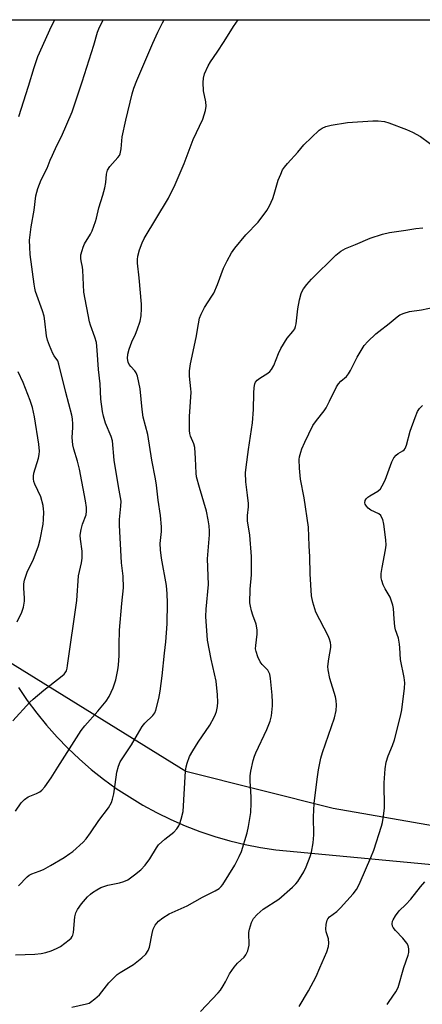
# Model space of a CAD drawing. Units: inches. Extents: x 1231771 to 1237771, y 581453 to 585453.
# Drawn here: x 1232010 to 1232138, y 585142 to 585453 of the extents above; entities that cross this region are included whole.
import ezdxf

# ---------------------------------------------------------------- set-up
doc = ezdxf.new("R2010")
doc.units = ezdxf.units.IN
doc.header["$MEASUREMENT"] = 0
for name, color, linetype in [('NTRL-Pasture Land', 2, 'Continuous'), ('NTRL-Trees', 3, 'Continuous'), ('Undefined', 1, 'Continuous')]:
    doc.layers.add(name, color=color, linetype=linetype)

msp = doc.modelspace()

# ---------------------------------------------------------------- linework, layer by layer
at = {"layer": 'NTRL-Pasture Land'}
msp.add_lwpolyline([(1232372.63, 585189.44), (1232331.84, 585176.19), (1232275.81, 585178.69), (1232197.1, 585188.86), (1232109.43, 585204.07), (1232062.9, 585215.84), (1232006.76, 585250.53), (1231982.53, 585276.67), (1231895.93, 585420.93), (1231881.12, 585452.13), (1231880.64, 585453.14), (1232353.54, 585453.09), (1232353.69, 585452.11), (1232385.43, 585248.78), (1232383.38, 585220.16), (1232383.02, 585202.29), (1232378.87, 585195.42)], close=True, dxfattribs=at)
at = {"layer": 'NTRL-Trees'}
msp.add_polyline3d([(1232010.04, 585242.32, 0), (1232012.83, 585238.21, 0), (1232015.79, 585234.23, 0), (1232018.92, 585230.39, 0), (1232022.21, 585226.68, 0), (1232025.67, 585223.12, 0), (1232029.27, 585219.71, 0), (1232033.02, 585216.46, 0), (1232036.9, 585213.38, 0), (1232040.92, 585210.47, 0), (1232045.06, 585207.74, 0), (1232049.31, 585205.18, 0), (1232053.67, 585202.82, 0), (1232058.13, 585200.64, 0), (1232062.67, 585198.67, 0), (1232067.3, 585196.89, 0), (1232072.01, 585195.31, 0), (1232076.77, 585193.94, 0), (1232081.59, 585192.77, 0), (1232086.46, 585191.82, 0), (1232091.36, 585191.08, 0), (1232350.36, 585166.73, 0)], dxfattribs=at)
at = {"layer": 'Undefined'}
for points in [[(1232008.3, 585231.82, 506), (1232013.6, 585237.63, 506), (1232014.63, 585238.67, 506), (1232018.07, 585241.5, 506), (1232023.31, 585245.52, 506), (1232024.43, 585246.49, 506), (1232024.78, 585246.92, 506), (1232025.16, 585247.62, 506), (1232025.41, 585248.43, 506), (1232025.57, 585249.3, 506), (1232028.51, 585269.73, 506), (1232028.99, 585277.61, 506), (1232029.92, 585281.66, 506), (1232030.12, 585283.09, 506), (1232030.2, 585285.37, 506), (1232029.62, 585289.17, 506), (1232029.55, 585290.26, 506), (1232029.6, 585291.08, 506), (1232029.82, 585292.2, 506), (1232030.28, 585293.85, 506), (1232031.43, 585296.87, 506), (1232031.57, 585297.97, 506), (1232031.56, 585299.14, 506), (1232031.25, 585301.27, 506), (1232029.27, 585311.26, 506), (1232028.65, 585313.77, 506), (1232027.52, 585317.59, 506), (1232027.24, 585318.97, 506), (1232027.02, 585321.2, 506), (1232027.22, 585324.39, 506), (1232027.22, 585325.47, 506), (1232027.08, 585327.12, 506), (1232026.86, 585328.26, 506), (1232024.94, 585335.44, 506), (1232022.83, 585344.39, 506), (1232022.42, 585345.4, 506), (1232021.31, 585347.02, 506), (1232020.88, 585347.79, 506), (1232019.8, 585350.25, 506), (1232019.17, 585351.92, 506), (1232018.89, 585353.36, 506), (1232018.41, 585357.98, 506), (1232018.17, 585359.58, 506), (1232017.65, 585361.25, 506), (1232015.46, 585367.29, 506), (1232015.15, 585368.42, 506), (1232014.94, 585369.59, 506), (1232013.69, 585379.04, 506), (1232013.57, 585381.29, 506), (1232013.55, 585383.54, 506), (1232014.08, 585387.69, 506), (1232015.02, 585392.99, 506), (1232015.56, 585397.51, 506), (1232015.8, 585398.72, 506), (1232016.13, 585399.83, 506), (1232017.25, 585402.53, 506), (1232019.1, 585406.29, 506), (1232020.08, 585408.8, 506), (1232020.81, 585410.42, 506), (1232022.19, 585413.37, 506), (1232023.66, 585416.25, 506), (1232026.98, 585424.08, 506), (1232030.2, 585433.48, 506), (1232033.86, 585445.11, 506), (1232035.01, 585449.18, 506), (1232035.61, 585450.74, 506), (1232036.65, 585452.82, 506), (1232036.83, 585453.12, 506)], [(1232009.08, 585203.3, 508), (1232010.92, 585205.92, 508), (1232011.92, 585206.95, 508), (1232013.08, 585207.78, 508), (1232015.76, 585208.84, 508), (1232016.77, 585209.39, 508), (1232017.46, 585209.89, 508), (1232018.39, 585210.95, 508), (1232020.36, 585213.78, 508), (1232022.44, 585217.18, 508), (1232029.87, 585228.78, 508), (1232030.95, 585230.2, 508), (1232035.15, 585234.83, 508), (1232037.78, 585237.97, 508), (1232038.7, 585239.47, 508), (1232039.97, 585242.16, 508), (1232040.4, 585243.43, 508), (1232040.75, 585244.78, 508), (1232041.41, 585247.92, 508), (1232041.62, 585249.33, 508), (1232041.81, 585252.4, 508), (1232041.8, 585255.83, 508), (1232041.98, 585260.44, 508), (1232042.67, 585268.85, 508), (1232043.2, 585273.79, 508), (1232043.08, 585277.45, 508), (1232042.62, 585281.69, 508), (1232041.91, 585293.56, 508), (1232041.92, 585295.33, 508), (1232042.39, 585299.59, 508), (1232042.43, 585301.13, 508), (1232042.3, 585302.3, 508), (1232041.6, 585305.79, 508), (1232040.26, 585314.03, 508), (1232039.78, 585320.13, 508), (1232039.36, 585321.5, 508), (1232037.56, 585325.75, 508), (1232036.86, 585327.98, 508), (1232036.55, 585329.39, 508), (1232036.1, 585333.36, 508), (1232035.79, 585338.21, 508), (1232035.29, 585342.7, 508), (1232034.88, 585348.8, 508), (1232034.64, 585351.18, 508), (1232034.17, 585352.9, 508), (1232032.78, 585356.71, 508), (1232032.45, 585357.8, 508), (1232030.69, 585367.13, 508), (1232030.41, 585374.05, 508), (1232030.27, 585375.06, 508), (1232029.81, 585377.03, 508), (1232029.71, 585377.78, 508), (1232029.78, 585378.87, 508), (1232030.11, 585380.26, 508), (1232030.44, 585381.36, 508), (1232030.87, 585382.36, 508), (1232032.78, 585385.43, 508), (1232033.31, 585386.43, 508), (1232034.4, 585389.42, 508), (1232034.72, 585390.53, 508), (1232035.42, 585393.69, 508), (1232036.7, 585397.79, 508), (1232037.26, 585400.01, 508), (1232037.6, 585401.7, 508), (1232037.86, 585404.39, 508), (1232038.19, 585405.66, 508), (1232038.87, 585406.75, 508), (1232041.47, 585409.66, 508), (1232041.9, 585410.29, 508), (1232042.11, 585410.76, 508), (1232042.43, 585412.36, 508), (1232042.78, 585416.12, 508), (1232043.9, 585421.46, 508), (1232045.91, 585429.69, 508), (1232046.51, 585431.56, 508), (1232047.4, 585433.94, 508), (1232052.43, 585445.74, 508), (1232054.05, 585449.24, 508), (1232055.53, 585452.17, 508), (1232056.05, 585453.12, 508)], [(1232009.99, 585179.71, 510), (1232012.78, 585182.51, 510), (1232013.4, 585183.04, 510), (1232014.25, 585183.49, 510), (1232016.6, 585184.31, 510), (1232017.89, 585184.89, 510), (1232020.15, 585186.12, 510), (1232024.42, 585188.66, 510), (1232026.3, 585189.85, 510), (1232027.2, 585190.51, 510), (1232030.44, 585193.5, 510), (1232031.42, 585194.58, 510), (1232032.81, 585196.4, 510), (1232035.4, 585200.31, 510), (1232038.43, 585204.33, 510), (1232039.39, 585205.97, 510), (1232039.77, 585207.02, 510), (1232040.13, 585208.75, 510), (1232040.62, 585211.66, 510), (1232041.1, 585215.55, 510), (1232041.64, 585217.5, 510), (1232042.19, 585218.83, 510), (1232045.78, 585224.2, 510), (1232047.59, 585227.51, 510), (1232049.06, 585229.95, 510), (1232049.98, 585231.05, 510), (1232052.47, 585233.45, 510), (1232053.12, 585234.34, 510), (1232053.45, 585235.11, 510), (1232054.37, 585238.82, 510), (1232054.81, 585241.11, 510), (1232055.41, 585245.94, 510), (1232056.12, 585253.11, 510), (1232056.56, 585256.74, 510), (1232056.96, 585262.37, 510), (1232057.09, 585269.02, 510), (1232057.03, 585271.89, 510), (1232056.79, 585274.5, 510), (1232055.22, 585283.09, 510), (1232054.89, 585285.74, 510), (1232054.79, 585287.73, 510), (1232055.23, 585291.58, 510), (1232055.23, 585293.05, 510), (1232054.85, 585296.57, 510), (1232054.15, 585301.46, 510), (1232053.65, 585306.19, 510), (1232053.36, 585308.17, 510), (1232052.11, 585314.08, 510), (1232050.86, 585322.14, 510), (1232049.44, 585327.64, 510), (1232049.12, 585330.09, 510), (1232048.47, 585336.57, 510), (1232048.08, 585338.59, 510), (1232047.58, 585340.56, 510), (1232047.19, 585341.62, 510), (1232046.75, 585342.27, 510), (1232045.49, 585343.61, 510), (1232045, 585344.26, 510), (1232044.66, 585345.02, 510), (1232044.46, 585346.13, 510), (1232044.57, 585347.56, 510), (1232044.98, 585349.1, 510), (1232045.88, 585351.48, 510), (1232047, 585353.9, 510), (1232047.54, 585355.26, 510), (1232048.45, 585358, 510), (1232048.78, 585359.67, 510), (1232048.93, 585361.93, 510), (1232048.91, 585363.37, 510), (1232048.15, 585371.62, 510), (1232047.63, 585376.22, 510), (1232047.62, 585377.43, 510), (1232047.75, 585378.53, 510), (1232048.3, 585380.47, 510), (1232049.13, 585382.68, 510), (1232049.72, 585384.02, 510), (1232057.41, 585396.84, 510), (1232059.57, 585401.07, 510), (1232062.41, 585407.74, 510), (1232065.25, 585415.34, 510), (1232068.29, 585421.74, 510), (1232069.12, 585424.46, 510), (1232069.3, 585425.85, 510), (1232069.2, 585427.25, 510), (1232068.53, 585430.64, 510), (1232068.39, 585433.26, 510), (1232068.43, 585434.71, 510), (1232068.79, 585436.05, 510), (1232069.91, 585438.62, 510), (1232070.64, 585439.83, 510), (1232072.8, 585442.84, 510), (1232075.03, 585446.21, 510), (1232078, 585451.03, 510), (1232079.44, 585453.12, 510)], [(1232010.11, 585422.57, 504), (1232013.22, 585432.2, 504), (1232014.95, 585438.01, 504), (1232016.16, 585441.48, 504), (1232020.5, 585451.11, 504), (1232021.39, 585452.83, 504), (1232021.56, 585453.12, 504)], [(1232009.11, 585157.86, 512), (1232015.19, 585158.16, 512), (1232017.22, 585158.36, 512), (1232018.67, 585158.69, 512), (1232020.39, 585159.21, 512), (1232022.03, 585159.86, 512), (1232023.31, 585160.53, 512), (1232026.07, 585162.64, 512), (1232026.68, 585163.22, 512), (1232026.99, 585163.66, 512), (1232027.2, 585164.16, 512), (1232027.37, 585164.99, 512), (1232027.86, 585169.88, 512), (1232028.18, 585171.22, 512), (1232028.73, 585172.25, 512), (1232029.89, 585173.97, 512), (1232031.88, 585176.21, 512), (1232032.75, 585177.03, 512), (1232033.42, 585177.54, 512), (1232034.83, 585178.45, 512), (1232036.05, 585179.13, 512), (1232038.31, 585179.89, 512), (1232041.98, 585180.61, 512), (1232043.34, 585181.02, 512), (1232044.63, 585181.61, 512), (1232046.71, 585183.12, 512), (1232048.68, 585184.78, 512), (1232050.06, 585186.19, 512), (1232051.51, 585188.25, 512), (1232053.62, 585191.68, 512), (1232054.31, 585192.59, 512), (1232056.23, 585194.38, 512), (1232059.09, 585196.6, 512), (1232060.04, 585197.67, 512), (1232060.67, 585198.61, 512), (1232061.01, 585199.37, 512), (1232061.44, 585200.7, 512), (1232062.03, 585203.17, 512), (1232062.84, 585215.86, 512), (1232063.02, 585217.3, 512), (1232063.32, 585218.41, 512), (1232064.11, 585220.57, 512), (1232065.06, 585222.36, 512), (1232066.79, 585225.05, 512), (1232070.45, 585230.41, 512), (1232071.85, 585232.89, 512), (1232072.32, 585233.91, 512), (1232072.57, 585234.69, 512), (1232072.88, 585236.32, 512), (1232073.02, 585237.69, 512), (1232072.9, 585239.98, 512), (1232072.43, 585244.28, 512), (1232070.87, 585251.29, 512), (1232069.78, 585257.23, 512), (1232069.27, 585264.7, 512), (1232069.3, 585267.08, 512), (1232070.11, 585274.79, 512), (1232069.7, 585282.9, 512), (1232070.33, 585290.55, 512), (1232070.34, 585291.69, 512), (1232070.22, 585293.31, 512), (1232069.95, 585295.22, 512), (1232069.4, 585297.98, 512), (1232067.2, 585305.5, 512), (1232066.32, 585308.82, 512), (1232066.18, 585309.96, 512), (1232065.98, 585314.61, 512), (1232065.7, 585318.11, 512), (1232065.44, 585319.23, 512), (1232064.35, 585321.68, 512), (1232064.16, 585322.51, 512), (1232064.09, 585323.4, 512), (1232064.08, 585327.89, 512), (1232064.57, 585335.52, 512), (1232064.51, 585336.65, 512), (1232064.07, 585340.58, 512), (1232064.11, 585342.28, 512), (1232064.39, 585344.54, 512), (1232066.2, 585352.79, 512), (1232066.85, 585357.17, 512), (1232067.21, 585358.86, 512), (1232067.74, 585360.2, 512), (1232068.82, 585362.27, 512), (1232071.16, 585365.81, 512), (1232071.72, 585366.79, 512), (1232072.88, 585369.55, 512), (1232074.76, 585374.68, 512), (1232075.92, 585377.02, 512), (1232077.32, 585379.57, 512), (1232078.33, 585380.98, 512), (1232081.81, 585385.24, 512), (1232085.74, 585389.21, 512), (1232088.51, 585392.87, 512), (1232089.35, 585394.35, 512), (1232090.39, 585396.67, 512), (1232090.85, 585398.02, 512), (1232092.11, 585402.5, 512), (1232092.86, 585404.39, 512), (1232093.47, 585405.69, 512), (1232094.09, 585406.62, 512), (1232094.98, 585407.7, 512), (1232098.3, 585411.32, 512), (1232100.2, 585413.58, 512), (1232105.05, 585418.31, 512), (1232105.95, 585418.94, 512), (1232107.15, 585419.47, 512), (1232108.84, 585419.85, 512), (1232114.02, 585420.66, 512), (1232121.92, 585421.16, 512), (1232123.69, 585421.18, 512), (1232125.64, 585420.95, 512), (1232127.03, 585420.61, 512), (1232132.56, 585418.49, 512), (1232134.45, 585417.66, 512), (1232137.05, 585416.25, 512), (1232142.71, 585412.07, 512)], [(1232026.9, 585141.35, 514), (1232031.5, 585142.4, 514), (1232032.32, 585142.7, 514), (1232032.8, 585142.98, 514), (1232034.14, 585144, 514), (1232035.61, 585145.32, 514), (1232036.38, 585146.21, 514), (1232038.56, 585149.03, 514), (1232041.26, 585151.66, 514), (1232042.19, 585152.34, 514), (1232046.35, 585154.85, 514), (1232049.02, 585156.98, 514), (1232050.25, 585158.14, 514), (1232051.03, 585159.3, 514), (1232051.47, 585160.34, 514), (1232052.22, 585164.66, 514), (1232052.57, 585166.04, 514), (1232053.2, 585167.27, 514), (1232054.22, 585168.56, 514), (1232055.61, 585169.61, 514), (1232057.59, 585170.85, 514), (1232063.3, 585173.4, 514), (1232068.2, 585176.08, 514), (1232072.15, 585178.12, 514), (1232073.4, 585178.89, 514), (1232074.07, 585179.49, 514), (1232074.58, 585180.16, 514), (1232078.41, 585186.25, 514), (1232079.77, 585188.92, 514), (1232080.48, 585190.55, 514), (1232082.28, 585196.45, 514), (1232082.74, 585198.45, 514), (1232083.39, 585202.82, 514), (1232083.55, 585205.76, 514), (1232083.55, 585207.81, 514), (1232083.21, 585212.71, 514), (1232083.23, 585214.45, 514), (1232083.44, 585215.87, 514), (1232084.2, 585219.24, 514), (1232084.57, 585220.63, 514), (1232084.98, 585221.71, 514), (1232088.48, 585229.07, 514), (1232089.59, 585231.64, 514), (1232089.95, 585233.33, 514), (1232090.32, 585236.54, 514), (1232090.32, 585237.66, 514), (1232090.15, 585239.86, 514), (1232089.63, 585245.15, 514), (1232089.41, 585246.52, 514), (1232089.15, 585247.19, 514), (1232088.77, 585247.78, 514), (1232087, 585249.55, 514), (1232086.37, 585250.38, 514), (1232085.63, 585251.99, 514), (1232085.07, 585253.68, 514), (1232084.95, 585254.48, 514), (1232084.96, 585255.54, 514), (1232085.4, 585259.14, 514), (1232085.41, 585260.56, 514), (1232085.07, 585262.31, 514), (1232084.05, 585265.19, 514), (1232083.64, 585266.56, 514), (1232083.31, 585267.96, 514), (1232083.16, 585269.09, 514), (1232083.27, 585273.37, 514), (1232083.62, 585277.86, 514), (1232083.64, 585283.66, 514), (1232083.08, 585290.37, 514), (1232082.36, 585294.95, 514), (1232082.34, 585296.57, 514), (1232082.65, 585299.31, 514), (1232082.66, 585300.45, 514), (1232082.43, 585303.07, 514), (1232081.82, 585307.22, 514), (1232081.77, 585310.09, 514), (1232081.91, 585311.85, 514), (1232082.65, 585317.49, 514), (1232083.95, 585325.9, 514), (1232084.26, 585330.09, 514), (1232084.35, 585335.28, 514), (1232084.51, 585337.04, 514), (1232084.73, 585338.17, 514), (1232084.95, 585338.67, 514), (1232085.45, 585339.3, 514), (1232086.3, 585339.93, 514), (1232088.8, 585341.5, 514), (1232089.44, 585342.06, 514), (1232089.97, 585342.71, 514), (1232090.65, 585343.96, 514), (1232092.13, 585347.76, 514), (1232092.9, 585349.34, 514), (1232094.93, 585352.61, 514), (1232096.72, 585354.74, 514), (1232097.29, 585355.59, 514), (1232097.55, 585356.26, 514), (1232097.73, 585357.12, 514), (1232098.29, 585361.84, 514), (1232098.81, 585364.66, 514), (1232099.38, 585366.74, 514), (1232099.68, 585367.47, 514), (1232100.07, 585368.18, 514), (1232101.09, 585369.51, 514), (1232102.58, 585371.21, 514), (1232110.28, 585378.81, 514), (1232111.87, 585380.02, 514), (1232113.35, 585380.86, 514), (1232116.54, 585382.14, 514), (1232121.13, 585384.17, 514), (1232125.02, 585385.43, 514), (1232127.27, 585385.99, 514), (1232132.39, 585386.67, 514), (1232135.57, 585387.22, 514), (1232137.76, 585387.44, 514)], [(1232067.57, 585140.01, 516), (1232073.08, 585145.89, 516), (1232073.81, 585146.79, 516), (1232074.72, 585148.16, 516), (1232075.42, 585149.34, 516), (1232076.72, 585151.86, 516), (1232078.14, 585153.99, 516), (1232079.18, 585155.29, 516), (1232081.29, 585157.21, 516), (1232081.89, 585157.95, 516), (1232082.46, 585159.21, 516), (1232082.86, 585160.93, 516), (1232082.84, 585164.93, 516), (1232082.98, 585166.04, 516), (1232083.64, 585168.17, 516), (1232084.28, 585169.39, 516), (1232085.45, 585170.61, 516), (1232087.38, 585172.31, 516), (1232092.31, 585175.47, 516), (1232096.57, 585179.27, 516), (1232097.61, 585180.28, 516), (1232098.29, 585181.08, 516), (1232100.15, 585184.1, 516), (1232100.95, 585185.66, 516), (1232102.19, 585188.91, 516), (1232102.58, 585190.32, 516), (1232103.14, 585193.25, 516), (1232103.29, 585195.75, 516), (1232103.19, 585201.43, 516), (1232103.46, 585205.72, 516), (1232104.35, 585213.38, 516), (1232104.81, 585216.31, 516), (1232105.59, 585220.05, 516), (1232106.03, 585221.75, 516), (1232109.82, 585232.7, 516), (1232110.37, 585235.01, 516), (1232110.5, 585236.75, 516), (1232110.44, 585238.19, 516), (1232110.23, 585239.33, 516), (1232108.36, 585245.17, 516), (1232107.81, 585247.84, 516), (1232107.8, 585248.99, 516), (1232108.05, 585251.35, 516), (1232108.7, 585254.9, 516), (1232108.73, 585255.71, 516), (1232108.6, 585256.5, 516), (1232108.29, 585257.53, 516), (1232107.85, 585258.57, 516), (1232104, 585266.14, 516), (1232103.05, 585269.24, 516), (1232102.6, 585271.25, 516), (1232102.19, 585278.24, 516), (1232102.05, 585283.56, 516), (1232101.83, 585287.04, 516), (1232101.65, 585292.97, 516), (1232100.32, 585302.2, 516), (1232099.16, 585308.06, 516), (1232098.78, 585311.54, 516), (1232098.73, 585314.33, 516), (1232098.85, 585315.18, 516), (1232099.21, 585316.61, 516), (1232099.59, 585317.69, 516), (1232100.49, 585319.75, 516), (1232103.06, 585325, 516), (1232104.14, 585326.64, 516), (1232106.58, 585329.69, 516), (1232107.23, 585330.61, 516), (1232108.32, 585332.69, 516), (1232110.47, 585337.25, 516), (1232111.11, 585338.14, 516), (1232111.83, 585338.97, 516), (1232113.62, 585340.49, 516), (1232114.3, 585341.32, 516), (1232114.88, 585342.34, 516), (1232116.98, 585346.6, 516), (1232119.23, 585350.25, 516), (1232120.39, 585351.54, 516), (1232122.92, 585353.96, 516), (1232123.83, 585354.72, 516), (1232127.18, 585357.22, 516), (1232129.62, 585359.37, 516), (1232130.54, 585359.93, 516), (1232131.86, 585360.51, 516), (1232133.52, 585361.02, 516), (1232137.32, 585361.54, 516), (1232141.39, 585362.38, 516)], [(1232009.66, 585263.07, 504), (1232011.11, 585266.06, 504), (1232011.61, 585267.66, 504), (1232011.96, 585269.6, 504), (1232011.97, 585270.47, 504), (1232011.69, 585273.68, 504), (1232011.74, 585275.08, 504), (1232011.91, 585276.2, 504), (1232012.88, 585278.99, 504), (1232014.66, 585282.53, 504), (1232016.34, 585287.01, 504), (1232016.85, 585289, 504), (1232017.8, 585293.91, 504), (1232017.94, 585295.38, 504), (1232018.01, 585297.75, 504), (1232017.97, 585298.63, 504), (1232017.79, 585299.75, 504), (1232017.06, 585302.48, 504), (1232015.15, 585306.55, 504), (1232014.91, 585307.38, 504), (1232014.79, 585308.22, 504), (1232014.78, 585309.07, 504), (1232014.93, 585309.93, 504), (1232016.41, 585314.72, 504), (1232016.58, 585315.83, 504), (1232016.65, 585316.94, 504), (1232016.45, 585319.14, 504), (1232015.13, 585327.8, 504), (1232014.43, 585330.69, 504), (1232013.75, 585332.96, 504), (1232011.56, 585338.62, 504), (1232009.97, 585341.96, 504)], [(1232098.75, 585141.63, 518), (1232101.62, 585146.56, 518), (1232104.04, 585151.11, 518), (1232105.27, 585153.76, 518), (1232107.46, 585158.89, 518), (1232107.97, 585160.5, 518), (1232108.1, 585161.59, 518), (1232107.96, 585162.94, 518), (1232107.25, 585165.2, 518), (1232107.1, 585166.06, 518), (1232107.19, 585167.48, 518), (1232107.52, 585168.84, 518), (1232107.79, 585169.29, 518), (1232108.33, 585169.86, 518), (1232110.6, 585171.64, 518), (1232111.79, 585172.77, 518), (1232115.71, 585177.15, 518), (1232116.79, 585178.51, 518), (1232117.33, 585179.46, 518), (1232117.96, 585180.81, 518), (1232121.31, 585188.61, 518), (1232122.25, 585191, 518), (1232124.73, 585198.51, 518), (1232125.02, 585199.66, 518), (1232125.36, 585201.72, 518), (1232125.61, 585204.37, 518), (1232125.5, 585212.19, 518), (1232125.91, 585216.67, 518), (1232126.18, 585218.75, 518), (1232126.79, 585220.72, 518), (1232128.18, 585223.96, 518), (1232128.8, 585225.76, 518), (1232130.68, 585233.24, 518), (1232131.08, 585235.28, 518), (1232131.95, 585242.07, 518), (1232132.03, 585243.81, 518), (1232131.86, 585245.48, 518), (1232130.67, 585251.15, 518), (1232130.54, 585254.88, 518), (1232130.43, 585256, 518), (1232130.03, 585257.89, 518), (1232129.18, 585260.51, 518), (1232128.93, 585261.61, 518), (1232128.68, 585263.96, 518), (1232128.55, 585267.21, 518), (1232128.33, 585268.34, 518), (1232127.45, 585270.79, 518), (1232125.91, 585273.47, 518), (1232125.28, 585274.75, 518), (1232124.78, 585276.07, 518), (1232124.63, 585276.88, 518), (1232124.65, 585278.25, 518), (1232124.87, 585280.19, 518), (1232126.01, 585285.74, 518), (1232126.21, 585287.2, 518), (1232126.1, 585288.92, 518), (1232125.45, 585293.83, 518), (1232125.08, 585295.36, 518), (1232124.76, 585296.12, 518), (1232124.47, 585296.57, 518), (1232123.88, 585297.09, 518), (1232121.37, 585298.31, 518), (1232120.49, 585298.94, 518), (1232119.97, 585299.53, 518), (1232119.6, 585300.2, 518), (1232119.48, 585300.66, 518), (1232119.54, 585301.3, 518), (1232119.85, 585301.87, 518), (1232120.35, 585302.36, 518), (1232121.02, 585302.83, 518), (1232123.53, 585304.29, 518), (1232124.36, 585305.02, 518), (1232124.97, 585305.96, 518), (1232125.85, 585307.74, 518), (1232127.98, 585313.55, 518), (1232128.59, 585314.86, 518), (1232129.31, 585315.66, 518), (1232129.96, 585316.15, 518), (1232131.42, 585317.01, 518), (1232131.84, 585317.36, 518), (1232132.18, 585317.8, 518), (1232132.61, 585318.86, 518), (1232133.77, 585323.2, 518), (1232135.33, 585327.6, 518), (1232136.09, 585329.48, 518), (1232136.7, 585330.37, 518), (1232137.64, 585331.31, 518)], [(1232126.49, 585142.23, 520), (1232127.09, 585143.2, 520), (1232129.25, 585146.22, 520), (1232129.95, 585147.57, 520), (1232131.75, 585153.95, 520), (1232133.16, 585157.81, 520), (1232133.33, 585158.66, 520), (1232133.33, 585159.81, 520), (1232133.1, 585160.9, 520), (1232132.69, 585161.61, 520), (1232131.42, 585163.15, 520), (1232129.08, 585165.64, 520), (1232128.43, 585166.51, 520), (1232128.23, 585166.99, 520), (1232128.12, 585167.74, 520), (1232128.2, 585168.5, 520), (1232128.39, 585169, 520), (1232129.1, 585170.21, 520), (1232130.28, 585171.8, 520), (1232132.38, 585173.83, 520), (1232133.95, 585175.5, 520), (1232137, 585179.39, 520), (1232138.38, 585180.95, 520)]]:
    msp.add_polyline3d(points, dxfattribs=at)

doc.saveas('drawing.dxf')
